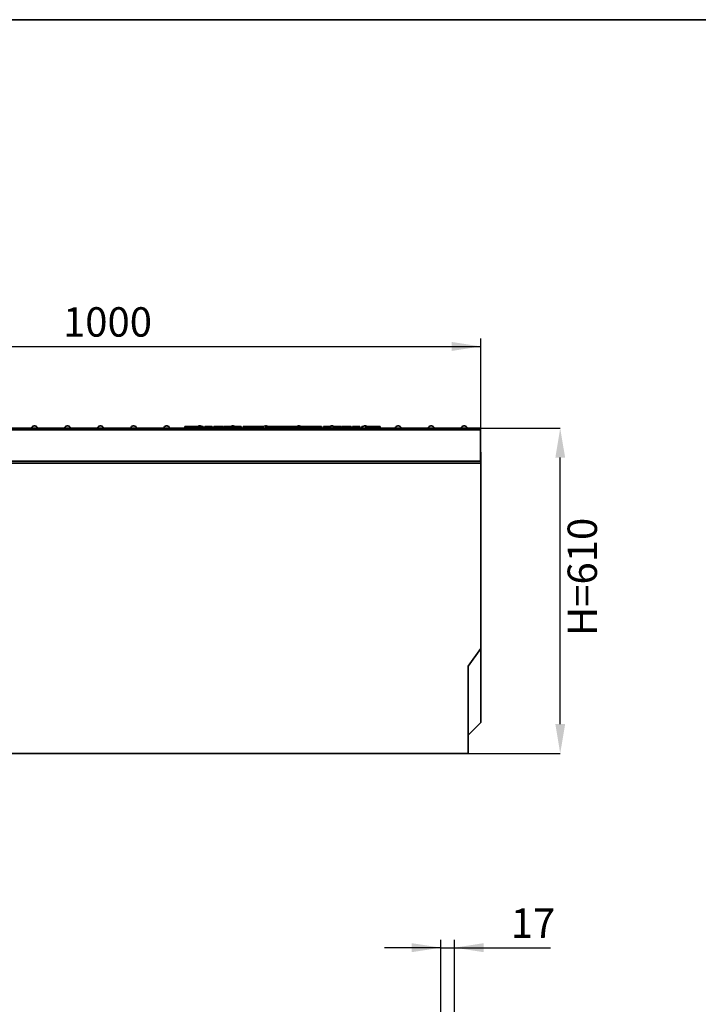
# Model space of a CAD drawing. Units: millimetres. Extents: x 80 to 4150, y -48 to 2910.
# Drawn here: x 915 to 1770, y 1669 to 2910 of the extents above; entities that cross this region are included whole.
import ezdxf

# ---------------------------------------------------------------- set-up
doc = ezdxf.new("R2010")
doc.units = ezdxf.units.MM
doc.header["$LTSCALE"] = 10
doc.header["$PDSIZE"] = -1
doc.linetypes.add('SLD-Сплошная', pattern=[0])
doc.layers.add('FORMAT', color=7, linetype='SLD-Сплошная')
doc.styles.add('SLDTEXTSTYLE0', font='calibrii.ttf')
doc.styles.add('SLDTEXTSTYLE6', font='calibri.ttf')
doc.dimstyles.new('SLDDIMSTYLE0', dxfattribs={"dimtxt": 37.041667, "dimasz": 37.041667, "dimexe": 0, "dimexo": 0.0625, "dimgap": 9.260417, "dimtad": 2, "dimrnd": 1e-09, "dimzin": 12, "dimdsep": 46, "dimtxsty": 'SLDTEXTSTYLE0', "dimsah": 1, "dimcen": 0.09, "dimadec": 0, "dimazin": 3, "dimtfac": 1, "dimtofl": 0, "dimtmove": 0, "dimatfit": 3, "dimfxl": 1, "dimfrac": 2, "dimtolj": 1, "dimtzin": 12, "dimarcsym": 0})
doc.dimstyles.new('SLDDIMSTYLE1', dxfattribs={"dimtxt": 37.041667, "dimasz": 37.041667, "dimexe": 0, "dimexo": 0.0625, "dimgap": 9.260417, "dimtad": 2, "dimrnd": 1e-09, "dimzin": 12, "dimdsep": 46, "dimtxsty": 'SLDTEXTSTYLE0', "dimsah": 1, "dimcen": 0.09, "dimadec": 0, "dimazin": 3, "dimtfac": 1, "dimtmove": 0, "dimatfit": 0, "dimfxl": 1, "dimfrac": 2, "dimtolj": 1, "dimtzin": 12, "dimarcsym": 0})

# ---------------------------------------------------------------- blocks, each defined once
blk = doc.blocks.new('_D')
at = {"layer": 'FORMAT', "color": 7, "transparency": 16777216}
for p, q in [((496.4, 2351.2), (496.4, 2508.2)), ((1496.4, 2351.2), (1496.4, 2508.2)), ((496.4, 2498.2), (1496.4, 2498.2))]:
    blk.add_line(p, q, dxfattribs=at)
for points in [[(496.4, 2498.2), (533.5, 2492.5), (533.5, 2503.9)], [(1496.4, 2498.2), (1459.4, 2503.9), (1459.4, 2492.5)]]:
    blk.add_solid(points, dxfattribs=at)
at = {"layer": 'FORMAT', "color": 7, "transparency": 16777216, "insert": (969.7, 2547.6), "char_height": 37.04, "attachment_point": 1, "style": 'SLDTEXTSTYLE6'}
blk.add_mtext('1000', dxfattribs=at)
blk = doc.blocks.new('_D_1')
at = {"layer": 'Defpoints', "color": 0, "transparency": 16777216}
for p in [(1495.9, 2395.2), (1596.4, 2395.2), (1480.4, 1985.2)]:
    blk.add_point(p, dxfattribs=at)
at = {"layer": 'FORMAT', "color": 0, "lineweight": -2, "transparency": 16777216}
for p, q in [((1496, 2395.2), (1596.4, 2395.2)), ((1596.4, 2022.2), (1596.4, 2358.1)), ((1480.5, 1985.2), (1596.4, 1985.2))]:
    blk.add_line(p, q, dxfattribs=at)
at = {"layer": 'FORMAT', "color": 0, "transparency": 16777216}
for points in [[(1590.3, 2358.1), (1602.6, 2358.1), (1596.4, 2395.2)], [(1590.3, 2022.2), (1602.6, 2022.2), (1596.4, 1985.2)]]:
    blk.add_solid(points, dxfattribs=at)
at = {"layer": 'FORMAT', "color": 0, "transparency": 16777216, "insert": (1605.7, 2207.8), "char_height": 37.04, "attachment_point": 2, "rotation": 90, "style": 'SLDTEXTSTYLE0'}
blk.add_mtext('\\A1;H=610', dxfattribs=at)
blk = doc.blocks.new('_D_2')
at = {"layer": 'FORMAT', "color": 7, "transparency": 16777216}
for p, q in [((1446.1, 1591), (1446.1, 1750.5)), ((1463.1, 1591), (1463.1, 1750.5)), ((1446.1, 1740.5), (1374.8, 1740.5)), ((1446.1, 1740.5), (1463.1, 1740.5)), ((1463.1, 1740.5), (1584.2, 1740.5))]:
    blk.add_line(p, q, dxfattribs=at)
for points in [[(1446.1, 1740.5), (1409, 1746.2), (1409, 1734.8)], [(1463.1, 1740.5), (1500.1, 1734.8), (1500.1, 1746.2)]]:
    blk.add_solid(points, dxfattribs=at)
at = {"layer": 'FORMAT', "color": 7, "transparency": 16777216, "insert": (1534.1, 1789.9), "char_height": 37.04, "attachment_point": 1, "style": 'SLDTEXTSTYLE6'}
blk.add_mtext('17', dxfattribs=at)

msp = doc.modelspace()

# ---------------------------------------------------------------- linework, layer by layer
at = {"color": 7, "linetype": 'SLD-Сплошная', "lineweight": 35}
for p, q in [((496.925, 2395.162), (1495.925, 2395.162)), ((933.217, 2398.162), (933.717, 2398.162)), ((933.717, 2398.162), (934.217, 2398.162)), ((974.887, 2398.162), (975.387, 2398.162)), ((975.387, 2398.162), (975.887, 2398.162)), ((1016.517, 2398.162), (1017.017, 2398.162)), ((1017.017, 2398.162), (1017.517, 2398.162)), ((1058.187, 2398.162), (1058.687, 2398.162)), ((1058.687, 2398.162), (1059.187, 2398.162)), ((1099.857, 2398.162), (1100.357, 2398.162)), ((1100.357, 2398.162), (1100.857, 2398.162)), ((1122.768, 2395.162), (1123.121, 2397.162)), ((1125.077, 2395.162), (1125.082, 2397.162)), ((1125.619, 2397.162), (1125.082, 2397.162)), ((1125.624, 2395.162), (1125.619, 2397.162)), ((1127.933, 2395.162), (1127.58, 2397.162)), ((1127.755, 2397.162), (1129.191, 2397.162)), ((1128.984, 2395.162), (1129.337, 2397.162)), ((1131.293, 2395.162), (1131.299, 2397.162)), ((1131.835, 2397.162), (1131.299, 2397.162)), ((1131.84, 2395.162), (1131.835, 2397.162)), ((1134.149, 2395.162), (1133.796, 2397.162)), ((1133.971, 2397.162), (1135.424, 2397.162)), ((1135.201, 2395.162), (1135.553, 2397.162)), ((1136.089, 2395.162), (1136.442, 2397.162)), ((1136.277, 2395.162), (1136.556, 2397.162)), ((1137.061, 2397.162), (1136.869, 2397.162)), ((1137.189, 2395.162), (1137.061, 2397.162)), ((1139.858, 2395.162), (1139.529, 2397.162)), ((1140.365, 2395.162), (1140.013, 2397.162)), ((1141.458, 2395.162), (1141.812, 2397.162)), ((1141.527, 2398.162), (1142.027, 2398.162)), ((1142.027, 2398.162), (1142.527, 2398.162)), ((1142.241, 2395.162), (1142.253, 2397.162)), ((1145.788, 2397.162), (1142.253, 2397.162)), ((1145.795, 2395.162), (1145.788, 2397.162)), ((1146.581, 2395.162), (1146.229, 2397.162)), ((1148.186, 2395.162), (1148.54, 2397.162)), ((1148.725, 2395.162), (1148.936, 2397.162)), ((1150.64, 2395.162), (1150.757, 2397.162)), ((1152.63, 2395.162), (1152.632, 2397.162)), ((1153.21, 2397.162), (1152.632, 2397.162)), ((1153.038, 2395.162), (1153.391, 2397.162)), ((1153.679, 2395.162), (1153.953, 2397.162)), ((1155.615, 2395.162), (1155.621, 2397.162)), ((1157.405, 2397.162), (1155.621, 2397.162)), ((1158.203, 2395.162), (1157.85, 2397.162)), ((1158.204, 2395.162), (1157.85, 2397.162)), ((1159.254, 2395.162), (1159.607, 2397.162)), ((1159.895, 2395.162), (1160.169, 2397.162)), ((1161.831, 2395.162), (1161.837, 2397.162)), ((1163.621, 2397.162), (1161.837, 2397.162)), ((1164.42, 2395.162), (1164.067, 2397.162)), ((1164.42, 2395.162), (1164.067, 2397.162)), ((1164.442, 2397.162), (1164.204, 2397.162)), ((1164.439, 2395.162), (1164.442, 2397.162)), ((1165.455, 2395.266), (1165.227, 2397.162)), ((1165.436, 2395.162), (1165.79, 2397.162)), ((1165.673, 2396.501), (1165.557, 2397.162)), ((1165.751, 2397.162), (1165.557, 2397.162)), ((1166.242, 2395.162), (1166.252, 2397.162)), ((1167.175, 2397.162), (1166.252, 2397.162)), ((1166.822, 2395.162), (1167.175, 2397.162)), ((1167.647, 2395.162), (1167.648, 2397.162)), ((1168.186, 2395.56), (1167.979, 2397.162)), ((1168.115, 2395.162), (1168.469, 2397.162)), ((1168.295, 2396.175), (1168.121, 2397.162)), ((1168.433, 2397.162), (1168.121, 2397.162)), ((1168.355, 2395.162), (1168.608, 2397.162)), ((1168.936, 2395.162), (1168.934, 2397.162)), ((1169.273, 2395.162), (1169.107, 2397.162)), ((1169.189, 2397.162), (1169.107, 2397.162)), ((1169.421, 2395.162), (1169.189, 2397.162)), ((1169.68, 2395.162), (1169.341, 2397.162)), ((1171.127, 2397.162), (1169.341, 2397.162)), ((1171.47, 2395.162), (1171.127, 2397.162)), ((1171.153, 2397.162), (1171.127, 2397.162)), ((1171.501, 2395.162), (1171.153, 2397.162)), ((1171.165, 2397.162), (1171.153, 2397.162)), ((1171.518, 2395.162), (1171.165, 2397.162)), ((1171.694, 2395.162), (1172.049, 2397.162)), ((1172.092, 2395.162), (1172.334, 2397.162)), ((1172.768, 2395.162), (1173.121, 2397.162)), ((1172.946, 2395.162), (1173.226, 2397.162)), ((1172.977, 2396.348), (1172.97, 2397.162)), ((1173.043, 2397.162), (1172.97, 2397.162)), ((1173.472, 2395.162), (1173.475, 2397.162)), ((1174.123, 2395.162), (1173.864, 2397.162)), ((1175.61, 2397.162), (1173.864, 2397.162)), ((1175.889, 2395.162), (1175.61, 2397.162)), ((1176.095, 2395.162), (1175.741, 2397.162)), ((1179.324, 2397.162), (1175.769, 2397.162)), ((1179.069, 2395.162), (1179.324, 2397.162)), ((1180.258, 2397.162), (1179.324, 2397.162)), ((1179.93, 2395.162), (1180.258, 2397.162)), ((1182.498, 2395.162), (1182.85, 2397.162)), ((1182.761, 2395.162), (1182.992, 2397.162)), ((1183.197, 2398.162), (1183.697, 2398.162)), ((1183.317, 2395.162), (1183.323, 2397.162)), ((1183.914, 2395.162), (1183.655, 2397.162)), ((1183.697, 2398.162), (1184.197, 2398.162)), ((1184.149, 2395.162), (1183.796, 2397.162)), ((1187.413, 2397.162), (1183.796, 2397.162)), ((1187.102, 2395.162), (1187.413, 2397.162)), ((1187.829, 2395.162), (1187.836, 2397.162)), ((1188.402, 2395.162), (1188.129, 2397.162)), ((1188.609, 2395.162), (1188.256, 2397.162)), ((1190.016, 2397.162), (1188.283, 2397.162)), ((1189.701, 2395.162), (1190.055, 2397.162)), ((1190.485, 2395.162), (1190.496, 2397.162)), ((1194.031, 2397.162), (1190.496, 2397.162)), ((1194.039, 2395.162), (1194.031, 2397.162)), ((1194.825, 2395.162), (1194.472, 2397.162)), ((1196.39, 2395.162), (1196.742, 2397.162)), ((1197.613, 2395.162), (1197.62, 2397.162)), ((1201.745, 2397.162), (1197.62, 2397.162)), ((1201.454, 2395.162), (1201.811, 2397.162)), ((1201.476, 2395.162), (1201.83, 2397.162)), ((1202.911, 2395.162), (1202.91, 2397.162)), ((1203.774, 2395.162), (1203.518, 2397.162)), ((1208.57, 2397.162), (1203.518, 2397.162)), ((1208.217, 2395.162), (1208.57, 2397.162)), ((1208.712, 2395.162), (1208.934, 2397.162)), ((1209.688, 2395.162), (1209.685, 2397.162)), ((1210.95, 2395.162), (1210.597, 2397.162)), ((1210.752, 2396.28), (1210.608, 2397.162)), ((1211.542, 2397.162), (1210.608, 2397.162)), ((1211.797, 2395.162), (1211.542, 2397.162)), ((1213.452, 2397.162), (1211.542, 2397.162)), ((1213.272, 2395.162), (1213.627, 2397.162)), ((1213.275, 2395.162), (1213.627, 2397.162)), ((1216.729, 2395.162), (1216.735, 2397.162)), ((1221.466, 2397.162), (1216.735, 2397.162)), ((1221.474, 2395.162), (1221.466, 2397.162)), ((1222.696, 2395.162), (1222.344, 2397.162)), ((1222.567, 2397.022), (1222.567, 2397.162)), ((1224.817, 2395.162), (1225.171, 2397.162)), ((1224.867, 2398.162), (1225.367, 2398.162)), ((1224.886, 2395.162), (1225.228, 2397.162)), ((1225.228, 2397.162), (1225.171, 2397.162)), ((1229.273, 2397.162), (1225.228, 2397.162)), ((1225.367, 2398.162), (1225.867, 2398.162)), ((1228.935, 2395.162), (1229.273, 2397.162)), ((1230.32, 2395.162), (1230.318, 2397.162)), ((1231.489, 2395.162), (1231.154, 2397.162)), ((1235.237, 2397.162), (1231.154, 2397.162)), ((1235.58, 2395.162), (1235.237, 2397.162)), ((1235.291, 2397.162), (1235.237, 2397.162)), ((1236.847, 2397.162), (1235.291, 2397.162)), ((1235.645, 2395.162), (1235.291, 2397.162)), ((1236.494, 2395.162), (1236.847, 2397.162)), ((1237.757, 2395.162), (1237.759, 2397.162)), ((1238.187, 2395.162), (1238.54, 2397.162)), ((1241.642, 2395.162), (1241.647, 2397.162)), ((1246.379, 2397.162), (1241.647, 2397.162)), ((1246.386, 2395.162), (1246.379, 2397.162)), ((1250, 2397.162), (1247.256, 2397.162)), ((1247.609, 2395.162), (1247.256, 2397.162)), ((1249.73, 2395.162), (1250.084, 2397.162)), ((1251.008, 2397.162), (1250.782, 2397.162)), ((1251.175, 2395.162), (1251.183, 2397.162)), ((1258.106, 2397.162), (1251.183, 2397.162)), ((1258.116, 2395.162), (1258.106, 2397.162)), ((1259.355, 2395.162), (1259.002, 2397.162)), ((1259.157, 2396.289), (1259.013, 2397.162)), ((1259.948, 2397.162), (1259.013, 2397.162)), ((1260.203, 2395.162), (1259.948, 2397.162)), ((1261.858, 2397.162), (1259.948, 2397.162)), ((1261.677, 2395.162), (1262.033, 2397.162)), ((1261.68, 2395.162), (1262.033, 2397.162)), ((1265.135, 2395.162), (1265.14, 2397.162)), ((1269.872, 2397.162), (1265.14, 2397.162)), ((1266.537, 2398.162), (1267.037, 2398.162)), ((1267.037, 2398.162), (1267.537, 2398.162)), ((1269.879, 2395.162), (1269.872, 2397.162)), ((1271.102, 2395.162), (1270.749, 2397.162)), ((1270.971, 2395.906), (1270.972, 2397.162)), ((1272.001, 2395.162), (1271.761, 2397.162)), ((1272.44, 2395.162), (1272.087, 2397.162)), ((1273.577, 2397.162), (1272.087, 2397.162)), ((1273.222, 2395.162), (1273.577, 2397.162)), ((1273.292, 2395.162), (1273.634, 2397.162)), ((1273.634, 2397.162), (1273.577, 2397.162)), ((1277.678, 2397.162), (1273.634, 2397.162)), ((1277.341, 2395.162), (1277.678, 2397.162)), ((1278.725, 2395.162), (1278.724, 2397.162)), ((1279.894, 2395.162), (1279.56, 2397.162)), ((1283.642, 2397.162), (1279.56, 2397.162)), ((1283.986, 2395.162), (1283.642, 2397.162)), ((1283.696, 2397.162), (1283.642, 2397.162)), ((1284.05, 2395.162), (1283.696, 2397.162)), ((1284.186, 2395.162), (1283.834, 2397.162)), ((1285.018, 2397.162), (1283.834, 2397.162)), ((1284.951, 2395.162), (1285.018, 2397.162)), ((1286.77, 2397.162), (1285.018, 2397.162)), ((1286.592, 2395.162), (1286.945, 2397.162)), ((1290.047, 2395.162), (1290.052, 2397.162)), ((1294.784, 2397.162), (1290.052, 2397.162)), ((1294.791, 2395.162), (1294.784, 2397.162)), ((1296.014, 2395.162), (1295.661, 2397.162)), ((1297.579, 2395.162), (1297.932, 2397.162)), ((1298.339, 2395.162), (1298.692, 2397.162)), ((1298.624, 2397.162), (1298.373, 2397.162)), ((1298.83, 2395.162), (1299.053, 2397.162)), ((1299.808, 2395.162), (1299.807, 2397.162)), ((1300.704, 2395.162), (1300.453, 2397.162)), ((1301.071, 2395.162), (1300.719, 2397.162)), ((1305.536, 2397.162), (1300.719, 2397.162)), ((1305.221, 2395.162), (1305.536, 2397.162)), ((1306.584, 2395.162), (1306.575, 2397.162)), ((1307.435, 2395.162), (1307.17, 2397.162)), ((1307.761, 2395.162), (1307.408, 2397.162)), ((1308.207, 2398.162), (1308.707, 2398.162)), ((1308.707, 2398.162), (1309.207, 2398.162)), ((1309.881, 2395.162), (1310.236, 2397.162)), ((1309.95, 2395.162), (1310.293, 2397.162)), ((1310.293, 2397.162), (1310.236, 2397.162)), ((1314.337, 2397.162), (1310.293, 2397.162)), ((1313.999, 2395.162), (1314.337, 2397.162)), ((1315.384, 2395.162), (1315.382, 2397.162)), ((1316.553, 2395.162), (1316.218, 2397.162)), ((1320.301, 2397.162), (1316.218, 2397.162)), ((1320.644, 2395.162), (1320.301, 2397.162)), ((1320.355, 2397.162), (1320.301, 2397.162)), ((1320.709, 2395.162), (1320.355, 2397.162)), ((1320.885, 2395.162), (1321.238, 2397.162)), ((1321.699, 2395.162), (1321.703, 2397.162)), ((1323.318, 2397.162), (1321.703, 2397.162)), ((1323.047, 2395.162), (1323.401, 2397.162)), ((1324.492, 2395.162), (1324.5, 2397.162)), ((1331.424, 2397.162), (1324.5, 2397.162)), ((1331.433, 2395.162), (1331.424, 2397.162)), ((1332.673, 2395.162), (1332.32, 2397.162)), ((1333.149, 2395.162), (1332.796, 2397.162)), ((1333.149, 2395.162), (1332.796, 2397.162)), ((1334.199, 2395.162), (1334.553, 2397.162)), ((1334.381, 2395.162), (1334.667, 2397.162)), ((1334.795, 2395.162), (1335.148, 2397.162)), ((1334.942, 2395.162), (1335.297, 2397.162)), ((1334.996, 2396.3), (1334.999, 2397.162)), ((1339.667, 2395.162), (1339.667, 2397.162)), ((1342.403, 2395.162), (1342.233, 2397.162)), ((1344.217, 2395.162), (1343.864, 2397.162)), ((1344.217, 2395.162), (1343.864, 2397.162)), ((1345.822, 2395.162), (1346.175, 2397.162)), ((1346.613, 2395.162), (1346.616, 2397.162)), ((1347.641, 2397.162), (1346.616, 2397.162)), ((1349.877, 2398.162), (1350.377, 2398.162)), ((1350.377, 2398.162), (1350.877, 2398.162)), ((1350.93, 2395.162), (1351.283, 2397.162)), ((1351.283, 2397.162), (1369.283, 2397.162)), ((1369.636, 2395.162), (1369.283, 2397.162)), ((1391.547, 2398.162), (1392.047, 2398.162)), ((1392.047, 2398.162), (1392.547, 2398.162)), ((1433.217, 2398.162), (1433.717, 2398.162)), ((1433.717, 2398.162), (1434.217, 2398.162)), ((1474.887, 2398.162), (1475.387, 2398.162)), ((1475.387, 2398.162), (1475.887, 2398.162)), ((1495.925, 2395.162), (1495.925, 2393.162)), ((1495.925, 2393.162), (496.925, 2393.162)), ((1495.925, 2353.662), (1495.925, 2393.162)), ((1496.425, 2365.162), (1495.925, 2365.162)), ((1496.425, 2365.162), (1496.425, 2353.662)), ((1496.425, 2353.662), (496.425, 2353.662)), ((1496.425, 2351.162), (496.425, 2351.162)), ((496.925, 2353.662), (1495.925, 2353.662)), ((1496.425, 2353.662), (1496.425, 2351.162)), ((1496.425, 2351.162), (1496.425, 2117.636)), ((1480.425, 2095.162), (1496.425, 2117.636)), ((1496.425, 2117.636), (1496.425, 2024.162)), ((1480.425, 1985.162), (1480.425, 2095.162)), ((1480.425, 2008.162), (1496.425, 2024.162)), ((1480.425, 1985.162), (484.425, 1985.162))]:
    msp.add_line(p, q, dxfattribs=at)
at = {"color": 8, "linetype": 'SLD-Сплошная', "lineweight": 35}
msp.add_line((1298.37, 2395.339), (1298.373, 2397.162), dxfattribs=at)
at = {"color": 7, "linetype": 'SLD-Сплошная', "lineweight": 35, "flags": 128}
for points in [[(1136.9, 2395.162), (1136.887, 2395.97), (1136.869, 2397.162)], [(1157.413, 2395.162), (1157.41, 2395.858), (1157.405, 2397.162)], [(1163.63, 2395.162), (1163.627, 2395.858), (1163.621, 2397.162)], [(1335.103, 2395.162), (1335.267, 2396.198), (1335.42, 2397.162)], [(1335.519, 2395.162), (1335.633, 2396.198), (1335.74, 2397.162)]]:
    msp.add_lwpolyline(points, dxfattribs=at)
at = {"color": 7, "linetype": 'SLD-Сплошная', "lineweight": 35}
for centre, start, end in [((933.217, 2395.162), 90, 180), ((934.217, 2395.162), 0, 90), ((974.887, 2395.162), 90, 180), ((975.887, 2395.162), 0, 90), ((1016.517, 2395.162), 90, 180), ((1017.517, 2395.162), 0, 90), ((1058.187, 2395.162), 90, 180), ((1059.187, 2395.162), 0, 90), ((1099.857, 2395.162), 90, 180), ((1100.857, 2395.162), 0, 90), ((1141.527, 2395.162), 90, 134.379549), ((1142.527, 2395.162), 41.810315, 90), ((1183.197, 2395.162), 90, 180), ((1184.197, 2395.162), 41.810315, 90), ((1224.867, 2395.162), 90, 146.643135), ((1225.867, 2395.162), 42.486861, 90), ((1266.537, 2395.162), 90, 138.189685), ((1267.537, 2395.162), 41.810315, 90), ((1308.207, 2395.162), 90, 138.189685), ((1309.207, 2395.162), 41.810315, 90), ((1349.877, 2395.162), 90, 180), ((1350.877, 2395.162), 42.486861, 90), ((1391.547, 2395.162), 90, 180), ((1392.547, 2395.162), 0, 90), ((1433.217, 2395.162), 90, 180), ((1434.217, 2395.162), 0, 90), ((1474.887, 2395.162), 90, 180), ((1475.887, 2395.162), 0, 90)]:
    msp.add_arc(centre, 3, start, end, dxfattribs=at)
for points, knots in [([(1125.082, 2397.162), (1124.868, 2397.162), (1124.439, 2397.162), (1123.839, 2397.162), (1123.362, 2397.162), (1123.141, 2397.162), (1123.126, 2397.162), (1123.121, 2397.162)], [0, 0, 0, 0, 0.195469819, 0.392119672, 0.638153624, 0.875919033, 1, 1, 1, 1]), ([(1127.58, 2397.162), (1127.546, 2397.162), (1127.48, 2397.162), (1127.001, 2397.162), (1126.442, 2397.162), (1125.957, 2397.162), (1125.681, 2397.162), (1125.619, 2397.162)], [0, 0, 0, 0, 0.29042624, 0.54865415, 0.74506007, 0.94276116, 1, 1, 1, 1]), ([(1131.299, 2397.162), (1131.084, 2397.162), (1130.655, 2397.162), (1130.055, 2397.162), (1129.579, 2397.162), (1129.357, 2397.162), (1129.342, 2397.162), (1129.337, 2397.162)], [0, 0, 0, 0, 0.195469819, 0.392119672, 0.638153624, 0.875919033, 1, 1, 1, 1]), ([(1133.796, 2397.162), (1133.762, 2397.162), (1133.696, 2397.162), (1133.217, 2397.162), (1132.658, 2397.162), (1132.173, 2397.162), (1131.897, 2397.162), (1131.835, 2397.162)], [0, 0, 0, 0, 0.29042624, 0.548654146, 0.745060074, 0.942761163, 1, 1, 1, 1]), ([(1136.288, 2397.162), (1136.124, 2397.162), (1135.791, 2397.162), (1135.58, 2397.162), (1135.561, 2397.162), (1135.553, 2397.162)], [0, 0, 0, 0, 0.37822264, 0.76431414, 1, 1, 1, 1]), ([(1136.556, 2397.162), (1136.53, 2397.162), (1136.477, 2397.162), (1136.449, 2397.162), (1136.444, 2397.162), (1136.442, 2397.162)], [0, 0, 0, 0, 0.384815455, 0.774546322, 1, 1, 1, 1]), ([(1136.869, 2397.162), (1136.826, 2397.162), (1136.739, 2397.162), (1136.633, 2397.162), (1136.579, 2397.162), (1136.556, 2397.162)], [0, 0, 0, 0, 0.35903635, 0.72233776, 1, 1, 1, 1]), ([(1139.529, 2397.162), (1139.399, 2397.162), (1139.029, 2397.162), (1138.182, 2397.162), (1137.365, 2397.162), (1137.061, 2397.162)], [0, 0, 0, 0, 0.25280046, 0.72182233, 1, 1, 1, 1]), ([(1140.013, 2397.162), (1139.992, 2397.162), (1139.961, 2397.162), (1139.757, 2397.162), (1139.605, 2397.162), (1139.529, 2397.162)], [0, 0, 0, 0, 0.49237717, 0.74505876, 1, 1, 1, 1]), ([(1142.253, 2397.162), (1142.206, 2397.162), (1142.111, 2397.162), (1141.971, 2397.162), (1141.86, 2397.162), (1141.817, 2397.162), (1141.813, 2397.162), (1141.812, 2397.162)], [0, 0, 0, 0, 0.182837277, 0.36730414, 0.647507109, 0.914526355, 1, 1, 1, 1]), ([(1146.229, 2397.162), (1146.226, 2397.162), (1146.22, 2397.162), (1146.162, 2397.162), (1146.083, 2397.162), (1145.971, 2397.162), (1145.868, 2397.162), (1145.802, 2397.162), (1145.788, 2397.162)], [0, 0, 0, 0, 0.27185406, 0.45182382, 0.59482915, 0.73775632, 0.94376037, 1, 1, 1, 1]), ([(1148.936, 2397.162), (1148.873, 2397.162), (1148.748, 2397.162), (1148.607, 2397.162), (1148.551, 2397.162), (1148.543, 2397.162), (1148.54, 2397.162)], [0, 0, 0, 0, 0.26791539, 0.53862776, 0.83719535, 1, 1, 1, 1]), ([(1150.757, 2397.162), (1150.57, 2397.162), (1150.196, 2397.162), (1149.589, 2397.162), (1149.181, 2397.162), (1148.936, 2397.162)], [0, 0, 0, 0, 0.28475912, 0.57022463, 1, 1, 1, 1]), ([(1152.632, 2397.162), (1152.457, 2397.162), (1152.106, 2397.162), (1151.473, 2397.162), (1151.031, 2397.162), (1150.757, 2397.162)], [0, 0, 0, 0, 0.27466635, 0.54966415, 1, 1, 1, 1]), ([(1153.953, 2397.162), (1153.844, 2397.162), (1153.581, 2397.162), (1153.414, 2397.162), (1153.397, 2397.162), (1153.391, 2397.162)], [0, 0, 0, 0, 0.3118538, 0.75809544, 1, 1, 1, 1]), ([(1155.621, 2397.162), (1155.464, 2397.162), (1155.081, 2397.162), (1154.465, 2397.162), (1154.129, 2397.162), (1153.953, 2397.162)], [0, 0, 0, 0, 0.249629284, 0.607412062, 1, 1, 1, 1]), ([(1157.85, 2397.162), (1157.837, 2397.162), (1157.817, 2397.162), (1157.703, 2397.162), (1157.591, 2397.162), (1157.487, 2397.162), (1157.425, 2397.162), (1157.405, 2397.162)], [0, 0, 0, 0, 0.36972434, 0.59097688, 0.75668791, 0.92324546, 1, 1, 1, 1]), ([(1160.169, 2397.162), (1160.061, 2397.162), (1159.798, 2397.162), (1159.63, 2397.162), (1159.613, 2397.162), (1159.607, 2397.162)], [0, 0, 0, 0, 0.311853796, 0.75809544, 1, 1, 1, 1]), ([(1161.837, 2397.162), (1161.68, 2397.162), (1161.297, 2397.162), (1160.682, 2397.162), (1160.345, 2397.162), (1160.169, 2397.162)], [0, 0, 0, 0, 0.249629284, 0.607412062, 1, 1, 1, 1]), ([(1164.067, 2397.162), (1164.054, 2397.162), (1164.033, 2397.162), (1163.92, 2397.162), (1163.807, 2397.162), (1163.704, 2397.162), (1163.641, 2397.162), (1163.621, 2397.162)], [0, 0, 0, 0, 0.36972434, 0.59097688, 0.75668791, 0.92324546, 1, 1, 1, 1]), ([(1165.227, 2397.162), (1165.161, 2397.162), (1164.999, 2397.162), (1164.717, 2397.162), (1164.52, 2397.162), (1164.442, 2397.162)], [0, 0, 0, 0, 0.29158258, 0.71616309, 1, 1, 1, 1]), ([(1165.557, 2397.162), (1165.548, 2397.162), (1165.526, 2397.162), (1165.38, 2397.162), (1165.262, 2397.162), (1165.227, 2397.162)], [0, 0, 0, 0, 0.342617714, 0.806959973, 1, 1, 1, 1]), ([(1166.252, 2397.162), (1166.202, 2397.162), (1166.1, 2397.162), (1165.955, 2397.162), (1165.841, 2397.162), (1165.794, 2397.162), (1165.791, 2397.162), (1165.79, 2397.162)], [0, 0, 0, 0, 0.19218417, 0.38560915, 0.65600214, 0.91656877, 1, 1, 1, 1]), ([(1167.648, 2397.162), (1167.588, 2397.162), (1167.469, 2397.162), (1167.325, 2397.162), (1167.228, 2397.162), (1167.18, 2397.162), (1167.177, 2397.162), (1167.175, 2397.162)], [0, 0, 0, 0, 0.228381725, 0.458396286, 0.63817401, 0.81754111, 1, 1, 1, 1]), ([(1167.979, 2397.162), (1167.934, 2397.162), (1167.843, 2397.162), (1167.719, 2397.162), (1167.655, 2397.162), (1167.648, 2397.162)], [0, 0, 0, 0, 0.46852044, 0.94403444, 1, 1, 1, 1]), ([(1168.121, 2397.162), (1168.115, 2397.162), (1168.105, 2397.162), (1168.043, 2397.162), (1168.001, 2397.162), (1167.979, 2397.162)], [0, 0, 0, 0, 0.47117121, 0.7320991, 1, 1, 1, 1]), ([(1168.608, 2397.162), (1168.57, 2397.162), (1168.491, 2397.162), (1168.472, 2397.162), (1168.47, 2397.162), (1168.469, 2397.162)], [0, 0, 0, 0, 0.46000879, 0.92615334, 1, 1, 1, 1]), ([(1168.934, 2397.162), (1168.877, 2397.162), (1168.764, 2397.162), (1168.661, 2397.162), (1168.615, 2397.162), (1168.608, 2397.162)], [0, 0, 0, 0, 0.45864483, 0.92342878, 1, 1, 1, 1]), ([(1169.107, 2397.162), (1169.08, 2397.162), (1169.039, 2397.162), (1168.98, 2397.162), (1168.949, 2397.162), (1168.934, 2397.162)], [0, 0, 0, 0, 0.4878539, 0.74232748, 1, 1, 1, 1]), ([(1169.341, 2397.162), (1169.325, 2397.162), (1169.301, 2397.162), (1169.241, 2397.162), (1169.207, 2397.162), (1169.189, 2397.162)], [0, 0, 0, 0, 0.486968237, 0.741757726, 1, 1, 1, 1]), ([(1172.334, 2397.162), (1172.256, 2397.162), (1172.099, 2397.162), (1172.057, 2397.162), (1172.05, 2397.162), (1172.049, 2397.162)], [0, 0, 0, 0, 0.45495302, 0.91378309, 1, 1, 1, 1]), ([(1172.97, 2397.162), (1172.86, 2397.162), (1172.639, 2397.162), (1172.438, 2397.162), (1172.346, 2397.162), (1172.334, 2397.162)], [0, 0, 0, 0, 0.46355649, 0.93205704, 1, 1, 1, 1]), ([(1173.226, 2397.162), (1173.194, 2397.162), (1173.144, 2397.162), (1173.124, 2397.162), (1173.122, 2397.162), (1173.121, 2397.162)], [0, 0, 0, 0, 0.477216374, 0.736775101, 1, 1, 1, 1]), ([(1173.475, 2397.162), (1173.448, 2397.162), (1173.377, 2397.162), (1173.298, 2397.162), (1173.246, 2397.162), (1173.226, 2397.162)], [0, 0, 0, 0, 0.272358133, 0.719349804, 1, 1, 1, 1]), ([(1173.864, 2397.162), (1173.813, 2397.162), (1173.736, 2397.162), (1173.601, 2397.162), (1173.519, 2397.162), (1173.475, 2397.162)], [0, 0, 0, 0, 0.467674166, 0.720888016, 1, 1, 1, 1]), ([(1175.741, 2397.162), (1175.734, 2397.162), (1175.723, 2397.162), (1175.665, 2397.162), (1175.629, 2397.162), (1175.61, 2397.162)], [0, 0, 0, 0, 0.47994218, 0.73739396, 1, 1, 1, 1]), ([(1181.072, 2397.162), (1180.974, 2397.162), (1180.804, 2397.162), (1180.576, 2397.162), (1180.393, 2397.162), (1180.31, 2397.162), (1180.258, 2397.162)], [0, 0, 0, 0, 0.2707542, 0.47023629, 0.67148044, 1, 1, 1, 1]), ([(1182.992, 2397.162), (1182.965, 2397.162), (1182.904, 2397.162), (1182.857, 2397.162), (1182.852, 2397.162), (1182.85, 2397.162)], [0, 0, 0, 0, 0.28357954, 0.65575294, 1, 1, 1, 1]), ([(1183.323, 2397.162), (1183.266, 2397.162), (1183.177, 2397.162), (1183.069, 2397.162), (1183.018, 2397.162), (1182.992, 2397.162)], [0, 0, 0, 0, 0.47729875, 0.73543881, 1, 1, 1, 1]), ([(1183.655, 2397.162), (1183.61, 2397.162), (1183.519, 2397.162), (1183.395, 2397.162), (1183.331, 2397.162), (1183.323, 2397.162)], [0, 0, 0, 0, 0.4677938, 0.93996431, 1, 1, 1, 1]), ([(1183.796, 2397.162), (1183.79, 2397.162), (1183.781, 2397.162), (1183.719, 2397.162), (1183.677, 2397.162), (1183.655, 2397.162)], [0, 0, 0, 0, 0.471171214, 0.732099097, 1, 1, 1, 1]), ([(1187.836, 2397.162), (1187.785, 2397.162), (1187.682, 2397.162), (1187.538, 2397.162), (1187.462, 2397.162), (1187.421, 2397.162), (1187.413, 2397.162)], [0, 0, 0, 0, 0.27340118, 0.55081945, 0.92032497, 1, 1, 1, 1]), ([(1188.129, 2397.162), (1188.101, 2397.162), (1188.043, 2397.162), (1187.935, 2397.162), (1187.864, 2397.162), (1187.836, 2397.162)], [0, 0, 0, 0, 0.37102586, 0.74571802, 1, 1, 1, 1]), ([(1188.256, 2397.162), (1188.252, 2397.162), (1188.247, 2397.162), (1188.199, 2397.162), (1188.153, 2397.162), (1188.129, 2397.162)], [0, 0, 0, 0, 0.474398459, 0.729966791, 1, 1, 1, 1]), ([(1190.496, 2397.162), (1190.449, 2397.162), (1190.354, 2397.162), (1190.214, 2397.162), (1190.103, 2397.162), (1190.06, 2397.162), (1190.056, 2397.162), (1190.055, 2397.162)], [0, 0, 0, 0, 0.18283728, 0.36730414, 0.64750711, 0.91452636, 1, 1, 1, 1]), ([(1194.472, 2397.162), (1194.469, 2397.162), (1194.464, 2397.162), (1194.406, 2397.162), (1194.327, 2397.162), (1194.215, 2397.162), (1194.112, 2397.162), (1194.045, 2397.162), (1194.031, 2397.162)], [0, 0, 0, 0, 0.27185406, 0.45182382, 0.59482915, 0.73775632, 0.94376037, 1, 1, 1, 1]), ([(1197.62, 2397.162), (1197.487, 2397.162), (1197.276, 2397.162), (1197.019, 2397.162), (1196.855, 2397.162), (1196.755, 2397.162), (1196.747, 2397.162), (1196.742, 2397.162)], [0, 0, 0, 0, 0.26839575, 0.42446382, 0.58086704, 0.77382622, 1, 1, 1, 1]), ([(1202.91, 2397.162), (1202.776, 2397.162), (1202.505, 2397.162), (1202.151, 2397.162), (1201.889, 2397.162), (1201.848, 2397.162), (1201.83, 2397.162)], [0, 0, 0, 0, 0.25098397, 0.50529699, 0.79043222, 1, 1, 1, 1]), ([(1203.518, 2397.162), (1203.437, 2397.162), (1203.273, 2397.162), (1203.044, 2397.162), (1202.924, 2397.162), (1202.91, 2397.162)], [0, 0, 0, 0, 0.46634107, 0.93864209, 1, 1, 1, 1]), ([(1208.934, 2397.162), (1208.846, 2397.162), (1208.692, 2397.162), (1208.582, 2397.162), (1208.573, 2397.162), (1208.57, 2397.162)], [0, 0, 0, 0, 0.46325784, 0.80404524, 1, 1, 1, 1]), ([(1209.685, 2397.162), (1209.558, 2397.162), (1209.364, 2397.162), (1209.109, 2397.162), (1208.993, 2397.162), (1208.934, 2397.162)], [0, 0, 0, 0, 0.4783177, 0.73411209, 1, 1, 1, 1]), ([(1210.597, 2397.162), (1210.587, 2397.162), (1210.565, 2397.162), (1210.385, 2397.162), (1210.151, 2397.162), (1209.908, 2397.162), (1209.751, 2397.162), (1209.685, 2397.162)], [0, 0, 0, 0, 0.22540749, 0.4519119, 0.67286919, 0.86188051, 1, 1, 1, 1]), ([(1216.735, 2397.162), (1216.362, 2397.162), (1215.671, 2397.162), (1214.727, 2397.162), (1214.02, 2397.162), (1213.661, 2397.162), (1213.636, 2397.162), (1213.627, 2397.162)], [0, 0, 0, 0, 0.22507494, 0.41680766, 0.65426357, 0.88650422, 1, 1, 1, 1]), ([(1222.344, 2397.162), (1222.332, 2397.162), (1222.315, 2397.162), (1222.143, 2397.162), (1221.938, 2397.162), (1221.701, 2397.162), (1221.535, 2397.162), (1221.466, 2397.162)], [0, 0, 0, 0, 0.35161222, 0.50628906, 0.66204862, 0.86030207, 1, 1, 1, 1]), ([(1230.318, 2397.162), (1230.196, 2397.162), (1229.971, 2397.162), (1229.692, 2397.162), (1229.436, 2397.162), (1229.339, 2397.162), (1229.273, 2397.162)], [0, 0, 0, 0, 0.22918354, 0.41947027, 0.60969591, 1, 1, 1, 1]), ([(1231.154, 2397.162), (1231.116, 2397.162), (1231.038, 2397.162), (1230.862, 2397.162), (1230.638, 2397.162), (1230.453, 2397.162), (1230.346, 2397.162), (1230.318, 2397.162)], [0, 0, 0, 0, 0.26992769, 0.542193595, 0.736488206, 0.931497073, 1, 1, 1, 1]), ([(1237.759, 2397.162), (1237.638, 2397.162), (1237.394, 2397.162), (1237.108, 2397.162), (1236.917, 2397.162), (1236.852, 2397.162), (1236.848, 2397.162), (1236.847, 2397.162)], [0, 0, 0, 0, 0.24759548, 0.49799697, 0.66780777, 0.89936803, 1, 1, 1, 1]), ([(1238.545, 2397.162), (1238.479, 2397.162), (1238.317, 2397.162), (1238.034, 2397.162), (1237.838, 2397.162), (1237.759, 2397.162)], [0, 0, 0, 0, 0.29158258, 0.71616309, 1, 1, 1, 1]), ([(1241.647, 2397.162), (1241.274, 2397.162), (1240.583, 2397.162), (1239.639, 2397.162), (1238.933, 2397.162), (1238.573, 2397.162), (1238.548, 2397.162), (1238.54, 2397.162)], [0, 0, 0, 0, 0.22507494, 0.41680766, 0.65426357, 0.88650422, 1, 1, 1, 1]), ([(1241.546, 2397.162), (1241.519, 2397.162), (1241.415, 2397.162), (1241.305, 2397.162), (1241.224, 2397.162)], [0, 0, 0, 0, 0.26332488, 1, 1, 1, 1]), ([(1247.256, 2397.162), (1247.244, 2397.162), (1247.228, 2397.162), (1247.055, 2397.162), (1246.85, 2397.162), (1246.613, 2397.162), (1246.447, 2397.162), (1246.379, 2397.162)], [0, 0, 0, 0, 0.35161222, 0.50628906, 0.66204862, 0.86030207, 1, 1, 1, 1]), ([(1251.183, 2397.162), (1251.035, 2397.162), (1250.786, 2397.162), (1250.447, 2397.162), (1250.237, 2397.162), (1250.102, 2397.162), (1250.089, 2397.162), (1250.084, 2397.162)], [0, 0, 0, 0, 0.2651869, 0.4480003, 0.6897129, 0.88714581, 1, 1, 1, 1]), ([(1259.002, 2397.162), (1258.984, 2397.162), (1258.946, 2397.162), (1258.76, 2397.162), (1258.52, 2397.162), (1258.308, 2397.162), (1258.168, 2397.162), (1258.106, 2397.162)], [0, 0, 0, 0, 0.28318596, 0.56607684, 0.72157943, 0.87618158, 1, 1, 1, 1]), ([(1265.14, 2397.162), (1264.767, 2397.162), (1264.076, 2397.162), (1263.132, 2397.162), (1262.426, 2397.162), (1262.066, 2397.162), (1262.041, 2397.162), (1262.033, 2397.162)], [0, 0, 0, 0, 0.22507494, 0.41680766, 0.65426357, 0.88650422, 1, 1, 1, 1]), ([(1270.749, 2397.162), (1270.738, 2397.162), (1270.721, 2397.162), (1270.548, 2397.162), (1270.343, 2397.162), (1270.106, 2397.162), (1269.94, 2397.162), (1269.872, 2397.162)], [0, 0, 0, 0, 0.35161222, 0.50628906, 0.66204862, 0.86030207, 1, 1, 1, 1]), ([(1271.761, 2397.162), (1271.705, 2397.162), (1271.567, 2397.162), (1271.289, 2397.162), (1271.079, 2397.162), (1270.972, 2397.162)], [0, 0, 0, 0, 0.24786944, 0.61494488, 1, 1, 1, 1]), ([(1272.087, 2397.162), (1272.083, 2397.162), (1272.072, 2397.162), (1271.959, 2397.162), (1271.828, 2397.162), (1271.761, 2397.162)], [0, 0, 0, 0, 0.24627344, 0.61302203, 1, 1, 1, 1]), ([(1278.724, 2397.162), (1278.601, 2397.162), (1278.377, 2397.162), (1278.098, 2397.162), (1277.842, 2397.162), (1277.744, 2397.162), (1277.678, 2397.162)], [0, 0, 0, 0, 0.22918354, 0.41947027, 0.60969591, 1, 1, 1, 1]), ([(1279.56, 2397.162), (1279.521, 2397.162), (1279.443, 2397.162), (1279.267, 2397.162), (1279.044, 2397.162), (1278.859, 2397.162), (1278.751, 2397.162), (1278.724, 2397.162)], [0, 0, 0, 0, 0.26992769, 0.5421936, 0.73648821, 0.93149707, 1, 1, 1, 1]), ([(1283.834, 2397.162), (1283.83, 2397.162), (1283.826, 2397.162), (1283.765, 2397.162), (1283.757, 2397.162)], [0, 0, 0, 0, 0.869405924, 1, 1, 1, 1]), ([(1290.052, 2397.162), (1289.671, 2397.162), (1288.975, 2397.162), (1288.027, 2397.162), (1287.32, 2397.162), (1286.973, 2397.162), (1286.952, 2397.162), (1286.945, 2397.162)], [0, 0, 0, 0, 0.23083844, 0.42104448, 0.65782348, 0.89852082, 1, 1, 1, 1]), ([(1295.661, 2397.162), (1295.65, 2397.162), (1295.633, 2397.162), (1295.46, 2397.162), (1295.255, 2397.162), (1295.018, 2397.162), (1294.852, 2397.162), (1294.784, 2397.162)], [0, 0, 0, 0, 0.35161222, 0.50628906, 0.66204862, 0.86030207, 1, 1, 1, 1]), ([(1298.373, 2397.162), (1298.317, 2397.162), (1298.218, 2397.162), (1298.087, 2397.162), (1298, 2397.162), (1297.94, 2397.162), (1297.935, 2397.162), (1297.932, 2397.162)], [0, 0, 0, 0, 0.22773899, 0.39885552, 0.57152664, 0.72649693, 1, 1, 1, 1]), ([(1299.053, 2397.162), (1298.963, 2397.162), (1298.804, 2397.162), (1298.703, 2397.162), (1298.695, 2397.162), (1298.692, 2397.162)], [0, 0, 0, 0, 0.459674012, 0.809998344, 1, 1, 1, 1]), ([(1299.807, 2397.162), (1299.679, 2397.162), (1299.482, 2397.162), (1299.227, 2397.162), (1299.112, 2397.162), (1299.053, 2397.162)], [0, 0, 0, 0, 0.47755472, 0.73340213, 1, 1, 1, 1]), ([(1300.453, 2397.162), (1300.363, 2397.162), (1300.225, 2397.162), (1299.996, 2397.162), (1299.871, 2397.162), (1299.807, 2397.162)], [0, 0, 0, 0, 0.47089474, 0.72942745, 1, 1, 1, 1]), ([(1300.719, 2397.162), (1300.706, 2397.162), (1300.681, 2397.162), (1300.544, 2397.162), (1300.462, 2397.162), (1300.453, 2397.162)], [0, 0, 0, 0, 0.47049205, 0.94256378, 1, 1, 1, 1]), ([(1306.575, 2397.162), (1306.44, 2397.162), (1306.189, 2397.162), (1305.836, 2397.162), (1305.646, 2397.162), (1305.554, 2397.162), (1305.536, 2397.162)], [0, 0, 0, 0, 0.30742181, 0.56881474, 0.91325902, 1, 1, 1, 1]), ([(1307.17, 2397.162), (1307.097, 2397.162), (1306.963, 2397.162), (1306.736, 2397.162), (1306.613, 2397.162), (1306.575, 2397.162)], [0, 0, 0, 0, 0.456272387, 0.830482465, 1, 1, 1, 1]), ([(1307.408, 2397.162), (1307.4, 2397.162), (1307.387, 2397.162), (1307.301, 2397.162), (1307.215, 2397.162), (1307.17, 2397.162)], [0, 0, 0, 0, 0.47297966, 0.72892633, 1, 1, 1, 1]), ([(1315.382, 2397.162), (1315.26, 2397.162), (1315.035, 2397.162), (1314.756, 2397.162), (1314.5, 2397.162), (1314.403, 2397.162), (1314.337, 2397.162)], [0, 0, 0, 0, 0.22918354, 0.41947027, 0.60969591, 1, 1, 1, 1]), ([(1316.218, 2397.162), (1316.18, 2397.162), (1316.102, 2397.162), (1315.926, 2397.162), (1315.703, 2397.162), (1315.517, 2397.162), (1315.41, 2397.162), (1315.382, 2397.162)], [0, 0, 0, 0, 0.26992769, 0.5421936, 0.73648821, 0.93149707, 1, 1, 1, 1]), ([(1321.703, 2397.162), (1321.641, 2397.162), (1321.535, 2397.162), (1321.401, 2397.162), (1321.313, 2397.162), (1321.257, 2397.162), (1321.239, 2397.162), (1321.238, 2397.162), (1321.238, 2397.162)], [0, 0, 0, 0, 0.25209412, 0.43129793, 0.58210267, 0.73307289, 0.94623052, 1, 1, 1, 1]), ([(1324.5, 2397.162), (1324.353, 2397.162), (1324.103, 2397.162), (1323.764, 2397.162), (1323.555, 2397.162), (1323.42, 2397.162), (1323.406, 2397.162), (1323.401, 2397.162)], [0, 0, 0, 0, 0.2651869, 0.4480003, 0.6897129, 0.88714581, 1, 1, 1, 1]), ([(1324.464, 2397.162), (1324.448, 2397.162), (1324.385, 2397.162), (1324.324, 2397.162), (1324.286, 2397.162), (1324.284, 2397.162), (1324.283, 2397.162)], [0, 0, 0, 0, 0.11334114, 0.46733001, 0.76568651, 1, 1, 1, 1]), ([(1332.32, 2397.162), (1332.301, 2397.162), (1332.264, 2397.162), (1332.077, 2397.162), (1331.837, 2397.162), (1331.626, 2397.162), (1331.486, 2397.162), (1331.424, 2397.162)], [0, 0, 0, 0, 0.28318596, 0.56607684, 0.72157943, 0.87618158, 1, 1, 1, 1]), ([(1332.796, 2397.162), (1332.788, 2397.162), (1332.778, 2397.162), (1332.592, 2397.162), (1332.562, 2397.162)], [0, 0, 0, 0, 0.83557456, 1, 1, 1, 1]), ([(1334.667, 2397.162), (1334.639, 2397.162), (1334.592, 2397.162), (1334.562, 2397.162), (1334.556, 2397.162), (1334.553, 2397.162)], [0, 0, 0, 0, 0.42342223, 0.70817036, 1, 1, 1, 1]), ([(1334.999, 2397.162), (1334.956, 2397.162), (1334.87, 2397.162), (1334.754, 2397.162), (1334.695, 2397.162), (1334.667, 2397.162)], [0, 0, 0, 0, 0.34211202, 0.68778684, 1, 1, 1, 1]), ([(1335.42, 2397.162), (1335.388, 2397.162), (1335.34, 2397.162), (1335.308, 2397.162), (1335.301, 2397.162), (1335.297, 2397.162)], [0, 0, 0, 0, 0.48903879, 0.74270937, 1, 1, 1, 1]), ([(1335.74, 2397.162), (1335.7, 2397.162), (1335.617, 2397.162), (1335.499, 2397.162), (1335.447, 2397.162), (1335.42, 2397.162)], [0, 0, 0, 0, 0.31901421, 0.65272437, 1, 1, 1, 1]), ([(1339.667, 2397.162), (1339.293, 2397.162), (1338.221, 2397.162), (1336.853, 2397.162), (1336.017, 2397.162), (1335.74, 2397.162)], [0, 0, 0, 0, 0.26422127, 0.75597198, 1, 1, 1, 1]), ([(1342.233, 2397.162), (1342.033, 2397.162), (1341.632, 2397.162), (1340.777, 2397.162), (1340.11, 2397.162), (1339.667, 2397.162)], [0, 0, 0, 0, 0.25142143, 0.50344976, 1, 1, 1, 1]), ([(1343.864, 2397.162), (1343.818, 2397.162), (1343.739, 2397.162), (1343.168, 2397.162), (1342.617, 2397.162), (1342.292, 2397.162), (1342.233, 2397.162)], [0, 0, 0, 0, 0.39155996, 0.6657221, 0.93916694, 1, 1, 1, 1]), ([(1346.616, 2397.162), (1346.56, 2397.162), (1346.461, 2397.162), (1346.33, 2397.162), (1346.243, 2397.162), (1346.184, 2397.162), (1346.178, 2397.162), (1346.175, 2397.162)], [0, 0, 0, 0, 0.22773899, 0.39885552, 0.57152664, 0.72649693, 1, 1, 1, 1])]:
    msp.add_open_spline(points, degree=3, knots=knots, dxfattribs=at)
at = {"layer": 'FORMAT', "color": 7, "lineweight": 35}
msp.add_line((200, 2910), (4150, 2910), dxfattribs=at)

# ---------------------------------------------------------------- dimensions: what is measured, and where the dimension line sits
at = {"layer": 'FORMAT', "color": 7}
for base, p1, p2, dimstyle, picture, middle in [((1496.425, 2498.162), (496.425, 2351.162), (1496.425, 2351.162), 'SLDDIMSTYLE0', '_D', (1019.758, 2498.162)), ((1463.052, 1740.522), (1446.052, 1591.012), (1463.052, 1591.012), 'SLDDIMSTYLE1', '_D_2', (1559.159, 1740.522))]:
    dim = msp.add_linear_dim(base=base, p1=p1, p2=p2, dimstyle=dimstyle, dxfattribs=at)
    dim.commit()
    dim.dimension.update_dxf_attribs({"geometry": picture, "text_midpoint": middle, "dimtype": 160})
dim = msp.add_linear_dim(base=(1596.425, 2395.162), p1=(1480.425, 1985.162), p2=(1495.925, 2395.162), angle=90, text='H=610', dimstyle='SLDDIMSTYLE0', dxfattribs=at)
dim.commit()
dim.dimension.update_dxf_attribs({"geometry": '_D_1', "text_midpoint": (1596.425, 2207.761), "dimtype": 160})

doc.saveas('drawing.dxf')
